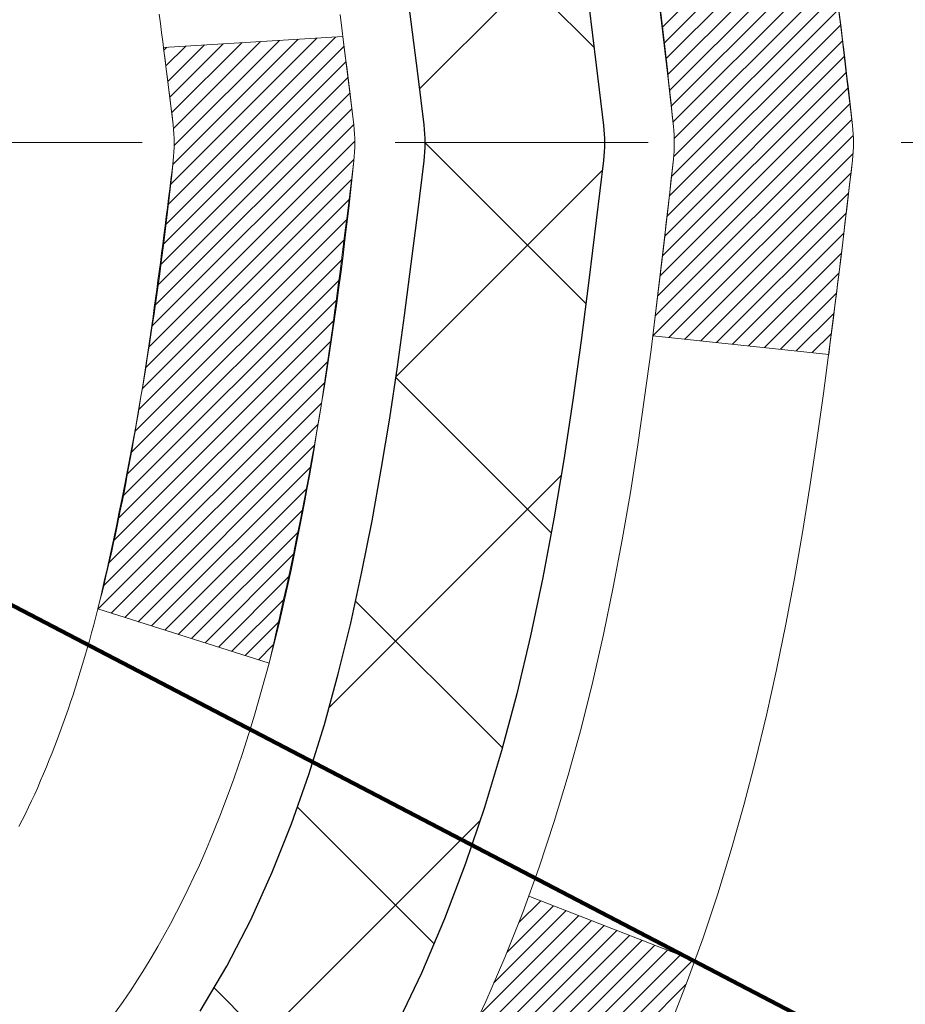
# Model space of a CAD drawing. Units: inches. Extents: x 1.8 to 51.2, y 1.9 to 41.9.
# Drawn here: x 25.8 to 26.2, y 27.2 to 27.5 of the extents above; entities that cross this region are included whole.
import ezdxf

# ---------------------------------------------------------------- set-up
doc = ezdxf.new("R2010")
doc.units = ezdxf.units.IN
doc.header["$MEASUREMENT"] = 0
doc.linetypes.add('CENTERX2', pattern=[4, 2.5, -0.5, 0.5, -0.5])
for name, color, linetype, lineweight in [('CENTERLINE - L', 1, 'CENTERX2', 18), ('CONCRETE - H', 130, 'Continuous', 9), ('DECK COAT - H', 20, 'Continuous', 20), ('DECK COAT - L', 22, 'Continuous', 18), ('DIMS', 50, 'Continuous', 25), ('MIG FOOT - H', 251, 'Continuous', 20), ('MIG RETAINER - H', 251, 'Continuous', 20), ('PVC SIDESHEET - H', 170, 'Continuous', 20), ('PVC SIDESHEET - L', 150, 'Continuous', 25), ('TEXT - 4', 241, 'Continuous', 25)]:
    doc.layers.add(name, color=color, linetype=linetype, lineweight=lineweight)
doc.styles.add('ROMANS', font='romans', dxfattribs={"width": 0.9})
doc.styles.get("Standard").update_dxf_attribs({"font": 'arial.ttf'})
doc.dimstyles.get("Standard").update_dxf_attribs({"dimtxt": 0.18, "dimasz": 0.18, "dimexe": 0.18, "dimexo": 0.0625, "dimgap": 0.09, "dimtad": 0, "dimtih": 1, "dimtoh": 1, "dimdec": 4, "dimzin": 0, "dimdsep": 46, "dimtxsty": 'Standard', "dimcen": 0.09, "dimadec": 0, "dimazin": 0, "dimtfac": 1, "dimtdec": 4, "dimtofl": 0, "dimtmove": 0, "dimatfit": 3, "dimfxl": 1, "dimtolj": 1, "dimtzin": 0, "dimarcsym": 0})

# ---------------------------------------------------------------- blocks, each defined once
blk = doc.blocks.new('*D10')
at = {"layer": 'DEFPOINTS', "color": 0, "transparency": 16777216}
for p in [(24.26501006659106, 29.24306135414016), (25.015002965736, 26.74305953327352), (31.01393212496368, 26.74305953327352)]:
    blk.add_point(p, dxfattribs=at)
at = {"layer": 'DIMS', "color": 0, "lineweight": -2, "transparency": 16777216}
for p, q in [((24.46501006659106, 29.24306135414016), (31.21393212496368, 29.24306135414016)), ((31.01393212496368, 29.04306135414016), (31.01393212496368, 28.65636749924584)), ((31.01393212496368, 26.94305953327352), (31.01393212496368, 27.30970083257918)), ((25.215002965736, 26.74305953327352), (31.21393212496368, 26.74305953327352))]:
    blk.add_line(p, q, dxfattribs=at)
at = {"layer": 'DIMS', "color": 0, "transparency": 16777216}
for points in [[(30.98059879163035, 29.04306135414016), (31.04726545829702, 29.04306135414016), (31.01393212496368, 29.24306135414016)], [(30.98059879163035, 26.94305953327352), (31.04726545829702, 26.94305953327352), (31.01393212496368, 26.74305953327352)]]:
    blk.add_solid(points, dxfattribs=at)
at = {"layer": 'DIMS', "color": 0, "transparency": 16777216, "insert": (31.01393212496367, 27.98303416591251), "char_height": 0.28, "attachment_point": 5, "style": 'ROMANS'}
blk.add_mtext('\\A1; 2 1/2 IN\\P [63.5mm]', dxfattribs=at)

msp = doc.modelspace()

# ---------------------------------------------------------------- hatches: boundary and pattern name
at = {"layer": 'CONCRETE - H'}
h = msp.add_hatch(dxfattribs=at)
h.set_pattern_fill('AR-CONC', color=256, scale=0.19)
h.set_pattern_definition([(49.99999999999999, (286.7855035156976, 546.3513289810397), (1.362794346941432, -0.1192290564669307), [0.1425, -1.5675]), (355, (286.7855035156976, 546.3513289810397), (-0.2636275338647, 1.429165054030022), [0.114, -1.254]), (100.45144446, (286.8990697095975, 546.3413932274398), (1.099166808781513, 1.309935982840396), [0.1211063647999995, -1.332170012799992]), (46.18420000000002, (286.7855035156976, 546.7313289810397), (2.027758528275987, -0.3144866335068454), [0.213749999999999, -2.351249999999984]), (96.63563549, (286.9544833311975, 546.7051216977397), (1.775857696781034, 1.850825341471646), [0.1816596498, -1.998256144]), (351.1841639899999, (286.7855035156976, 546.7313289810397), (1.775857695604069, 1.850825340512981), [0.171, -1.8810000019]), (21, (286.9755035156975, 546.6363289810397), (1.134123399025077, -0.7649758922641438), [0.1425, -1.5675]), (326.0000000000001, (286.9755035156975, 546.6363289810397), (0.4622991306510053, 1.377785085589021), [0.114, -1.254]), (71.45144474, (287.0700137982976, 546.5725809904397), (1.596422515786945, 0.6128091903320723), [0.121106361, -1.3321700128]), (37.50000000000001, (286.7855035156976, 546.3513289810397), (0.02310372510285227, 0.6324983222794919), [0, -1.2388, 0, -1.273, 0, -1.25875]), (7.499999999999999, (286.7855035156976, 546.3513289810397), (0.4998321211400824, 0.7493822525764845), [0, -0.7258, 0, -1.2103, 0, -0.47975]), (327.5, (286.3618035156975, 546.3513289810397), (1.014262628727577, -0.04285425629532154), [0, -0.475, 0, -1.482, 0, -1.9665]), (317.5, (286.1718035156975, 546.3513289810397), (1.108053721750534, 0.1901994664314037), [0, -0.6175, 0, -0.9842, 0, -1.3965])])
edge = h.paths.add_edge_path()
edge.add_spline(control_points=[(31.3539227816467, 29.48173234117112), (32.14821534335903, 28.56224909800252), (28.59508538237566, 29.36964148100494), (27.42883588073056, 26.81410741978524), (26.00342852148202, 22.48568925705282), (34.76658848811394, 21.7078472388874), (32.75279124568118, 21.42350074629208)], knot_values=[0, 0, 0, 0, 2.820322290354417, 4.024018860039639, 8.527279954361621, 13.24804242769627, 13.24804242769627, 13.24804242769627, 13.24804242769627], degree=3, periodic=0)
edge.add_line((32.75279124568209, 21.42350074629015), (31.63321773943647, 21.42350074628913))
edge.add_line((31.63321773943647, 21.42350074628913), (31.63321773943329, 21.54948475480384))
edge.add_line((31.63321773943329, 21.54948475480384), (31.63321773943329, 21.62035075480363))
edge.add_line((31.63321773943329, 21.62035075480363), (30.96353403943357, 21.62035075480386))
edge.add_arc((30.96353403943311, 21.65972075480393), 0.03937000000007629, 240.0000000000524, 270.00000000057906, ccw=False)
edge.add_line((30.94384903943313, 21.62562533465685), (30.8080881318154, 21.70400693121527))
edge.add_arc((30.75297013181529, 21.60853975480378), 0.1102359999999735, 59.99999999992797, 89.99999999976365)
edge.add_line((30.75297013181574, 21.71877575480377), (29.8450121907868, 21.71877575480377))
edge.add_arc((29.84501219078646, 21.75814575480384), 0.03937000000007629, 240.00000000008822, 270.00000000049636, ccw=False)
edge.add_line((29.82532719078648, 21.72405033465676), (29.14524000462762, 22.1166983374745))
edge.add_arc((29.08524006390047, 22.01277525479983), 0.1199999999994495, 60.00003267867638, 90)
edge.add_line((29.08524006390047, 22.13277525479926), (28.8737986813407, 22.1327752547996))
edge.add_arc((28.87379868134013, 22.17214525479979), 0.03937000000018998, 225.0000000006434, 270.00000000074454, ccw=False)
edge.add_line((28.84595988736504, 22.14430646082402), (28.72949336323273, 22.26077298495655))
edge.add_arc((28.47979138892543, 22.01107101064994), 0.3531319186161988, 44.99999999992827, 76.09799910883382)
edge.add_arc((28.19050679584296, 20.84230123721007), 1.557170273113937, 76.09799910893538, 103.9020008910819)
edge.add_arc((27.90122220275902, 22.01107101064937), 0.3531319186164347, 103.9020008910052, 134.9999999999544)
edge.add_line((27.65152022845217, 22.26077298495667), (27.53505370431952, 22.14430646082425))
edge.add_arc((27.50721491034409, 22.17214525479945), 0.03936999999996802, 270.0000000002482, 315.0000000001755, ccw=False)
edge.add_line((27.50721491034432, 22.13277525479949), (25.79630980786021, 22.13277525479938))
edge.add_arc((25.79630980786027, 22.17214525479934), 0.0393699999999626, 179.9999999998346, 269.99999999991724, ccw=False)
edge.add_line((25.75693980786031, 22.17214525479945), (25.75693980785968, 26.83537898700703))
edge.add_arc((25.79630980786004, 26.83537898700691), 0.03937000000036051, 107.30237723705889, 179.9999999998346, ccw=False)
edge.add_line((25.78460059948969, 26.87296743389376), (25.80187354058302, 26.87949343068859))
edge.add_line((25.80187354058302, 26.87949343068859), (25.81905013675708, 26.88620781075698))
edge.add_line((25.81905013675708, 26.88620781075698), (25.836034043094, 26.89329895737247))
edge.add_line((25.836034043094, 26.89329895737247), (25.85272891467315, 26.9009552538084))
edge.add_line((25.85272891467315, 26.9009552538084), (25.86903840657709, 26.90936508333876))
edge.add_line((25.86903840657709, 26.90936508333876), (25.88487732090192, 26.91868065505965))
edge.add_line((25.88487732090192, 26.91868065505965), (25.90021785021185, 26.92886793513932))
edge.add_line((25.90021785021185, 26.92886793513932), (25.91505060437788, 26.93983312209954))
edge.add_line((25.91505060437788, 26.93983312209954), (25.92936620179893, 26.95148238678458))
edge.add_line((25.92936620179893, 26.95148238678458), (25.9431552573937, 26.96372195126556))
edge.add_line((25.9431552573937, 26.96372195126556), (25.9564065365775, 26.97648525286282))
edge.add_line((25.9564065365775, 26.97648525286282), (25.9691039181302, 26.98977763574859))
edge.add_line((25.9691039181302, 26.98977763574859), (25.98123404572374, 27.00360571183247))
edge.add_line((25.98123404572374, 27.00360571183247), (25.99279683631352, 27.0179370810176))
edge.add_line((25.99279683631352, 27.0179370810176), (26.00379529739479, 27.03273025968266))
edge.add_line((26.00379529739479, 27.03273025968266), (26.01423243646417, 27.04794376420769))
edge.add_line((26.01423243646417, 27.04794376420769), (26.02411126101737, 27.06353611097094))
edge.add_line((26.02411126101737, 27.06353611097094), (26.03343477855009, 27.07946581635243))
edge.add_line((26.03343477855009, 27.07946581635243), (26.04220606019129, 27.09569143860627))
edge.add_line((26.04220606019129, 27.09569143860627), (26.05043330474695, 27.11217491036583))
edge.add_line((26.05043330474695, 27.11217491036583), (26.05813352045556, 27.1288839615033))
edge.add_line((26.05813352045556, 27.1288839615033), (26.06532458383975, 27.14578689328456))
edge.add_line((26.06532458383975, 27.14578689328456), (26.07202484806106, 27.16285349247706))
edge.add_line((26.07202484806106, 27.16285349247706), (26.07825722382171, 27.18006775001455))
edge.add_line((26.07825722382171, 27.18006775001455), (26.08404715392766, 27.19742154845058))
edge.add_line((26.08404715392766, 27.19742154845058), (26.08942010832783, 27.21490685493537))
edge.add_line((26.08942010832783, 27.21490685493537), (26.09440155697024, 27.23251563661889))
edge.add_line((26.09440155697024, 27.23251563661889), (26.09901696980427, 27.25023986065136))
edge.add_line((26.09901696980427, 27.25023986065136), (26.10329181677793, 27.26807149418274))
edge.add_line((26.10329181677793, 27.26807149418274), (26.10725156784105, 27.28600250436326))
edge.add_line((26.10725156784105, 27.28600250436326), (26.11092169294119, 27.30402485834289))
edge.add_line((26.11092169294119, 27.30402485834289), (26.11432766202819, 27.32213052327207))
edge.add_line((26.11432766202819, 27.32213052327207), (26.11749494505051, 27.34031146630033))
edge.add_line((26.11749494505051, 27.34031146630033), (26.12044901195617, 27.35855965457809))
edge.add_line((26.12044901195617, 27.35855965457809), (26.123215332695, 27.37686705525558))
edge.add_line((26.123215332695, 27.37686705525558), (26.12581937721501, 27.39522563548231))
edge.add_line((26.12581937721501, 27.39522563548231), (26.12790367451629, 27.41077122365819))
edge.add_line((26.12790367451629, 27.41077122365819), (26.12792141458516, 27.41076936972737))
edge.add_line((26.12792141458516, 27.41076936972737), (26.13064251739428, 27.43206420318548))
edge.add_line((26.13064251739428, 27.43206420318548), (26.13291255295138, 27.45052812496211))
edge.add_line((26.13291255295138, 27.45052812496211), (26.13512219208445, 27.46901109488882))
edge.add_line((26.13512219208445, 27.46901109488882), (26.13729005924358, 27.48744686526546))
edge.add_arc((26.07864259385025, 27.49437274627879), 0.05905499999894019, 353.2649378251144, 366.6781923675456)
edge.add_line((26.13729690474287, 27.5012404124462), (26.13512219208445, 27.51973439767206))
edge.add_line((26.13512219208445, 27.51973439767206), (26.13291255295138, 27.53821736759877))
edge.add_line((26.13291255295138, 27.53821736759877), (26.13064251739428, 27.55668128937494))
edge.add_line((26.13064251739428, 27.55668128937494), (26.12828661546513, 27.5751181301517))
edge.add_line((26.12828661546513, 27.5751181301517), (26.12581937721501, 27.59351985707834))
edge.add_line((26.12581937721501, 27.59351985707834), (26.123215332695, 27.6118784373053))
edge.add_line((26.123215332695, 27.6118784373053), (26.12044901195617, 27.63018583798256))
edge.add_line((26.12044901195617, 27.63018583798256), (26.11749494505051, 27.64843402626055))
edge.add_line((26.11749494505051, 27.64843402626055), (26.11432766202819, 27.66661496928881))
edge.add_line((26.11432766202819, 27.66661496928881), (26.11092169294119, 27.68472063421776))
edge.add_line((26.11092169294119, 27.68472063421776), (26.10725156784105, 27.70274298819739))
edge.add_line((26.10725156784105, 27.70274298819739), (26.10329181677793, 27.72067399837791))
edge.add_line((26.10329181677793, 27.72067399837791), (26.09901696980427, 27.73850563190953))
edge.add_line((26.09901696980427, 27.73850563190953), (26.09440155697024, 27.75622985594199))
edge.add_line((26.09440155697024, 27.75622985594199), (26.08942010832783, 27.77383863762551))
edge.add_line((26.08942010832783, 27.77383863762551), (26.08404715392766, 27.79132394411007))
edge.add_line((26.08404715392766, 27.79132394411007), (26.07825722382171, 27.8086777425461))
edge.add_line((26.07825722382171, 27.8086777425461), (26.07202484806106, 27.82589200008359))
edge.add_line((26.07202484806106, 27.82589200008359), (26.06532458383975, 27.84295859927609))
edge.add_line((26.06532458383975, 27.84295859927609), (26.05813352045556, 27.85986153105735))
edge.add_line((26.05813352045556, 27.85986153105735), (26.05043330474695, 27.87657058219505))
edge.add_line((26.05043330474695, 27.87657058219505), (26.04220606019129, 27.89305405395461))
edge.add_line((26.04220606019129, 27.89305405395461), (26.03343477855009, 27.90927967620845))
edge.add_line((26.03343477855009, 27.90927967620845), (26.02411126101737, 27.92520938158994))
edge.add_line((26.02411126101737, 27.92520938158994), (26.01423243646417, 27.94080172835319))
edge.add_line((26.01423243646417, 27.94080172835319), (26.00379529739479, 27.95601523287799))
edge.add_line((26.00379529739479, 27.95601523287799), (25.99279683631306, 27.97080841154328))
edge.add_line((25.99279683631306, 27.97080841154328), (25.98123404572374, 27.98513978072818))
edge.add_line((25.98123404572374, 27.98513978072818), (25.9691039181302, 27.99896785681229))
edge.add_line((25.9691039181302, 27.99896785681229), (25.95640653657705, 28.01226023969806))
edge.add_line((25.95640653657705, 28.01226023969806), (25.9431552573937, 28.02502354129509))
edge.add_line((25.9431552573937, 28.02502354129509), (25.92936620179893, 28.0372631057763))
edge.add_line((25.92936620179893, 28.0372631057763), (25.91505060437788, 28.04891237046112))
edge.add_line((25.91505060437788, 28.04891237046112), (25.90021785021185, 28.05987755742134))
edge.add_line((25.90021785021185, 28.05987755742134), (25.88487732090192, 28.070064837501))
edge.add_line((25.88487732090192, 28.070064837501), (25.86922517233683, 28.07927056395155))
edge.add_line((25.86922517233683, 28.07927056395155), (25.86923138511105, 28.07928090173399))
edge.add_line((25.86923138511105, 28.07928090173399), (25.86903840657709, 28.07938040922212))
edge.add_line((25.86903840657709, 28.07938040922212), (25.86922517233683, 28.07927056395155))
edge.add_line((25.86922517233683, 28.07927056395155), (25.85272891467315, 28.0877902387518))
edge.add_line((25.85272891467315, 28.0877902387518), (25.83603404309355, 28.09544653518795))
edge.add_line((25.83603404309355, 28.09544653518795), (25.81905013675708, 28.10253768180345))
edge.add_line((25.81905013675708, 28.10253768180345), (25.80187354058302, 28.10925206187184))
edge.add_line((25.80187354058302, 28.10925206187184), (25.78460059948947, 28.11577805866667))
edge.add_arc((25.79630980785959, 28.1533665055534), 0.03937000000014499, 180.0000000003309, 252.6976227632079, ccw=False)
edge.add_line((25.7569398078594, 28.15336650555317), (25.75693980785985, 28.26725594329363))
edge.add_line((25.75693980785985, 28.26725594329363), (25.75693980785985, 28.34260155441242))
edge.add_line((25.75693980785985, 28.34260155441242), (25.68607380785983, 28.34260155441242))
edge.add_line((25.68607380785983, 28.34260155441242), (25.65877891146624, 28.3426015544123))
edge.add_arc((25.69788480786013, 28.34715411053261), 0.03936999999997834, 122.90315213981091, 186.6402612611996, ccw=False)
edge.add_line((25.67649821122399, 28.38020876806112), (25.9917161516799, 28.58415699953408))
edge.add_arc((25.81402630785846, 28.78284935296195), 0.2665564328767825, 311.8061494065051, 360.0000000001467)
edge.add_line((26.08058274073522, 28.78284935296264), (26.08058274073522, 28.83206295531212))
edge.add_line((26.08058274073522, 28.83206295531212), (26.0994606976123, 28.83206295531235))
edge.add_line((26.0994606976123, 28.83206295531235), (26.17032644564409, 28.83206295531235))
edge.add_line((26.17032644564409, 28.83206295531235), (26.17032644564409, 28.77836908272192))
edge.add_line((26.17032644564409, 28.77836908272192), (26.36914534328196, 28.77836908272169))
edge.add_arc((26.36914534328179, 28.8571092402021), 0.07874015748041074, 270.0000000000828, 360.0000000000827)
edge.add_line((26.44788550076231, 28.85710924020221), (26.44788550076231, 29.48166665610287))
edge.add_line((26.44788550076231, 29.48166665610281), (27.51500414155038, 29.48166665610281))
edge.add_line((27.51500414155038, 29.48166665610281), (31.3539227816467, 29.48173234117112))
at = {"layer": 'DECK COAT - H'}
h = msp.add_hatch(dxfattribs=at)
h.set_pattern_fill('ANSI31', color=256, scale=0.03937, style=0)
h.set_pattern_definition([(45, (-158.7711759477117, -69.71238020921149), (-0.003479849246914297, 0.003479849246914297), [])])
edge = h.paths.add_edge_path()
edge.add_line((25.9358819109288, 27.53640716507388), (25.94019158333271, 27.50146360311472))
edge.add_arc((25.8815640301886, 27.49437113971165), 0.05905499999809771, 353.1021672443296, 366.8978327558927, ccw=False)
edge.add_arc((24.44747088717207, 27.63689319313774), 1.500199846818024, 346.579859602878, 354.2763929923744, ccw=False)
edge.add_line((25.90670680948227, 27.28871205718652), (25.83903893242626, 27.31007671846506))
edge.add_arc((24.47129355049259, 27.63092972469902), 1.404875112389268, 346.7979661355616, 354.1293311561413)
edge.add_arc((25.81017834110474, 27.49437113971052), 0.05905500000150653, 353.0589419097265, 366.9410581970547)
edge.add_line((25.86880052682767, 27.50150783125749), (25.86498738419363, 27.53213695571034))
edge.add_line((25.86498738419363, 27.53213695571034), (25.9358828961162, 27.53640722441499))
edge = h.paths.add_edge_path()
edge.add_line((26.12790136590542, 27.41076961708946), (26.05838396598386, 27.4180345519953))
edge.add_arc((21.74155924536393, 27.95594183954162), 4.350209181010778, 352.8971462706029, 353.8232404798497)
edge.add_arc((26.00781734478045, 27.49437113970279), 0.05905499999901267, 353.6858784896266, 366.3141215274354)
edge.add_arc((23.76274203756788, 27.26895003756928), 2.315415893508157, 365.7484803829724, 369.3401081593016)
edge.add_line((26.04746095479362, 27.6447295329934), (26.11621456909182, 27.65576882426202))
edge.add_arc((23.35071280912047, 27.19981340745354), 2.802837013905978, 366.17369745405193, 369.36227794870456, ccw=False)
edge.add_arc((26.07864028523949, 27.49437113971165), 0.05905499999875025, 353.3218076347646, 366.6781923652354, ccw=False)
edge.add_arc((20.64750078872788, 28.11999370696261), 5.526108933343981, 352.62627912150367, 353.4278146006737, ccw=False)
h = msp.add_hatch(dxfattribs=at)
h.set_pattern_fill('ANSI31', color=256, scale=0.03937, style=0)
h.set_pattern_definition([(45, (-158.7711759477253, -3.342750972381772), (-0.003479849246914297, 0.003479849246914297), [])])
h.paths.add_polyline_path([(25.6860714992776, 24.42150881217045), (25.75693749927763, 24.42150881217022), (25.75693749927763, 24.18528881217045), (25.6860714992776, 24.18528881217045)])
h.paths.add_polyline_path([(25.68607149927806, 24.89394881217046), (25.75693749927808, 24.89394881217023), (25.75693749927808, 24.65772881217045), (25.68607149927806, 24.65772881217045)])
h.paths.add_polyline_path([(25.68607149927851, 25.36638881217046), (25.75693749927854, 25.36638881217024), (25.75693749927808, 25.13016881217046), (25.68607149927806, 25.13016881217046)])
h.paths.add_polyline_path([(25.68607149927851, 25.83882881217047), (25.75693749927854, 25.83882881217024), (25.75693749927854, 25.60260881217047), (25.68607149927851, 25.60260881217047)])
h.paths.add_polyline_path([(25.68607149927897, 26.31126881217047), (25.75693749927899, 26.31126881217025), (25.75693749927854, 26.07504881217047), (25.68607149927851, 26.07504881217047)])
h.paths.add_polyline_path([(25.68607149927897, 26.78370881217048), (25.75693749927899, 26.78370881217025), (25.75693749927899, 26.54748881217048), (25.68607149927897, 26.54748881217048)])
h.paths.add_polyline_path([(25.96602156453758, 27.10444343762625), (25.97541981760281, 27.12090771584982), (25.98418776854982, 27.13772967265614), (25.99235077419047, 27.15487793957092), (25.99993418461821, 27.17232107985156), (26.00696334992693, 27.19002765675597), (26.0093284692943, 27.1965545969476), (26.07495536946902, 27.17095256744548), (26.07202253945019, 27.16285188590856), (26.06532227522933, 27.14578528671606), (26.05813121184468, 27.12888235493457), (26.05043099613607, 27.1121733037971), (26.04220375158087, 27.09568983203754), (26.03343246993921, 27.0794642097837), (26.02410895240649, 27.06353450440221), (26.01423012785375, 27.04794215763896), (26.00379298878437, 27.03272865311416), (25.99279452770264, 27.01793547444887), (25.98123173711286, 27.00360410526374), (25.96910160951933, 26.98977602917986), (25.95640422796663, 26.97648364629409), (25.94315294878282, 26.96372034469683), (25.93767960040117, 26.9588620424017), (25.89083585772272, 27.01163403328857), (25.89505430790626, 27.01525783249732), (25.90870379421716, 27.02856455446177), (25.92161025974241, 27.04266492971302), (25.93378250463041, 27.05741712629261), (25.94522946483534, 27.07268026143466), (25.95596708505394, 27.08836243936977)])
h.paths.add_polyline_path([(25.48922149928143, 24.27079494078972), (25.56008749927781, 24.27079494078972), (25.56008749927781, 24.03457494078972), (25.48922149928097, 24.03457494078972)])
h.paths.add_polyline_path([(25.48922149928234, 24.74323494078973), (25.56008749927827, 24.74323494078973), (25.56008749927827, 24.50701494078972), (25.48922149928188, 24.50701494078972)])
h.paths.add_polyline_path([(25.4892214992837, 25.21567494078973), (25.56008749927827, 25.21567494078973), (25.56008749927827, 24.97945494078973), (25.48922149928325, 24.97945494078973)])
h.paths.add_polyline_path([(25.48922149928461, 25.68811494078974), (25.56008749927872, 25.68811494078974), (25.56008749927872, 25.45189494078974), (25.48922149928416, 25.45189494078974)])
h.paths.add_polyline_path([(25.48922149928552, 26.16055494078974), (25.56008749927918, 26.16055494078974), (25.56008749927872, 25.92433494078974), (25.48922149928507, 25.92433494078974)])
h.paths.add_polyline_path([(25.48922149928643, 26.63299494078975), (25.56008749927918, 26.63299494078975), (25.56008749927918, 26.39677494078975), (25.48922149928597, 26.39677494078975)])
h.paths.add_polyline_path([(25.6593564472077, 27.11794808717783), (25.66097679420722, 27.11831260172809), (25.6667148141218, 27.11952458520928), (25.6735490916671, 27.12099292381364), (25.68016344968504, 27.12245743450531), (25.68644274232651, 27.12391036973209), (25.69246504761117, 27.12538573935009), (25.69963882403175, 27.12725938151853), (25.70745763597, 27.1295365006658), (25.71452106765577, 27.13186665687837), (25.7208178578075, 27.13424008402668), (25.7262028370273, 27.13658079665102), (25.75457052332371, 27.07167943483702), (25.7519392910221, 27.07049184022181), (25.74749732918502, 27.06862567444656), (25.74296771076655, 27.06685113215072), (25.7383528121772, 27.06516201891255), (25.73365530611585, 27.06355231732137), (25.72887786528185, 27.06201600996538), (25.72402316237407, 27.06054707943414), (25.71909387009185, 27.05913950831606), (25.71409266113409, 27.05778727920002), (25.70902220820011, 27.0564843746749), (25.70388518398835, 27.05522477732935), (25.69868433714549, 27.05400241912658), (25.6934239217448, 27.05280994493906), (25.6881078517626, 27.05163956095631), (25.68273960802657, 27.0504836723123), (25.67732267136392, 27.04933468414057), (25.67244076676883, 27.04830047029392, 0.360811796608976), (25.56008749924916, 26.91287454857521), (25.56008749924962, 26.86921494078975), (25.48922149928688, 26.86921494078975), (25.48922149924914, 26.91287454857544, -0.3608117966085414)])
at = {"layer": 'MIG FOOT - H'}
h = msp.add_hatch(dxfattribs=at)
h.set_pattern_fill('ANSI31', color=256, scale=1.9685, style=0)
h.set_pattern_definition([(45, (-923.4082793397088, -438.0810016759543), (-0.1739924623457148, 0.1739924623457148), [])])
h.paths.add_polyline_path([(25.4170029872584, 28.24450024628171), (25.25300298725818, 28.24450024628148), (25.25300298725864, 27.68200024628148), (25.4170029872584, 27.68200024628148)])
edge = h.paths.add_edge_path()
edge.add_line((25.4170029872584, 27.3070002462816), (25.25300298725864, 27.3070002462816))
edge.add_line((25.25300298725864, 27.3070002462816), (25.25300298725909, 22.0278302462818))
edge.add_arc((25.60733298725876, 22.0278302462818), 0.3543299999998908, 179.9999999999908, 270.0000000000184)
edge.add_line((25.60733298725876, 21.67350024628168), (27.97175295625851, 21.67350024628168))
edge.add_line((27.97175295625897, 21.67350024628168), (27.97175295625851, 21.83750024628167))
edge.add_line((27.97175295625851, 21.8375002462819), (25.60733298725876, 21.8375002462819))
edge.add_arc((25.60733298725876, 22.0278302462818), 0.1903300000000172, 180, 270, ccw=False)
edge.add_line((25.41700298725885, 22.0278302462818), (25.4170029872584, 27.3070002462816))
h.paths.add_polyline_path([(28.94050298725864, 21.8375002462819), (28.40925601825887, 21.83750024628167), (28.40925601825887, 21.67350024628168), (28.94050298725864, 21.67350024628168)])
at = {"layer": 'MIG RETAINER - H'}
h = msp.add_hatch(dxfattribs=at)
h.set_pattern_fill('ANSI31', color=256, scale=0.47, style=0)
h.set_pattern_definition([(45, (-923.4082793397088, -408.7798579823985), (-0.04154252339470966, 0.04154252339470967), [])])
h.paths.add_polyline_path([(25.01500298726017, 26.5725002462818), (25.01500298725881, 27.27361715341609), (25.08929932154064, 27.3382019714763), (25.25300298725909, 27.3382019714763), (25.25300298725909, 26.57250024628203)])
edge = h.paths.add_edge_path()
edge.add_arc((25.79500298725719, 29.02150024628397), 0.07800000000003138, 270.000000000501, 360.0000000000418)
edge.add_line((25.87300298725717, 29.02150024628397), (25.87300298725671, 29.28450024628093))
edge.add_arc((25.89300298725715, 29.28450024628139), 0.02000000000020918, 90.00000000195422, 180.0000000006514, ccw=False)
edge.add_line((25.89300298725624, 29.30450024628137), (25.98000298725623, 29.30450024628319))
edge.add_arc((25.98000298725668, 29.27450024628344), 0.03000000000002956, 2.1719870346714742e-10, 90.0000000013028, ccw=False)
edge.add_line((26.01000298725688, 29.27450024628344), (26.01000298725734, 28.73950024627637))
edge.add_arc((25.85300298725764, 28.73950024627637), 0.1569999999999254, -90.00000000033191, 6.230038707144558e-11, ccw=False)
edge.add_line((25.85300298725673, 28.58250024627622), (25.6867426722992, 28.58250024627713))
edge.add_arc((25.68674267231012, 28.50376056124568), 0.07873968503150763, 90.00000000777618, 177.4144840053407)
edge.add_arc((25.49320021324405, 28.51250024628106), 0.114999999999426, 275.2124696741832, 357.41448399788595, ccw=False)
edge.add_arc((25.50183089856904, 28.41789310452767), 0.02000000000000517, 160.3257550186187, 275.2124696744299, ccw=False)
edge.add_arc((25.37178393213793, 28.46439071871608), 0.1181095275611714, 340.3257550185371, 642.6342225154141)
edge.add_arc((25.40199209229826, 28.32962533494477), 0.02000000000040289, -10.621520467928804, 102.63422251394002, ccw=False)
edge.add_arc((25.34400298725808, 28.34050024628285), 0.07899999999997757, 270.0000000008245, 349.3784795304081, ccw=False)
edge.add_line((25.34400298725899, 28.26150024628267), (25.27000298725756, 28.26150024628154))
edge.add_arc((25.27000298725801, 28.24450024628148), 0.01699999999999591, 90.00000000076633, 180)
edge.add_line((25.25300298725818, 28.24450024628148), (25.25300298725864, 27.65079852108678))
edge.add_line((25.25300298725864, 27.650798521087), (25.08929932154064, 27.650798521087))
edge.add_line((25.08929932154064, 27.650798521087), (25.01500298725836, 27.71538333914722))
edge.add_line((25.01500298725881, 27.71538333914722), (25.01500298725699, 29.27450024628077))
edge.add_arc((25.04500298725674, 29.27450024628072), 0.02999999999985903, 90.00000000043423, 180.0000000002171, ccw=False)
edge.add_line((25.04500298725628, 29.30450024628069), (25.11000298725634, 29.30450024628137))
edge.add_arc((25.11000298725679, 29.28450024628139), 0.01999999999998181, 0, 90.00000000065143, ccw=False)
edge.add_line((25.13000298725677, 29.28450024628139), (25.13000298725723, 29.02150024627988))
edge.add_arc((25.2080029872572, 29.02150024628011), 0.07799999999997453, 180.0000000000835, 270.0000000004176)
edge.add_line((25.20800298725766, 28.94350024628019), (25.21200298725756, 28.94350024628019))
edge.add_arc((25.21200298725711, 29.02150024627988), 0.07799999999986085, 270.000000000334, 360.0000000001671)
edge.add_line((25.29000298725708, 29.02150024628011), (25.29000298725663, 29.28450024628071))
edge.add_arc((25.31000298725661, 29.28450024628071), 0.01999999999998181, 90.00000000032571, 180, ccw=False)
edge.add_line((25.31000298725661, 29.30450024628069), (25.45144963531305, 29.3045002462816))
edge.add_line((25.45144963531305, 29.30450024628183), (25.45144963531305, 28.97360504006459))
edge.add_line((25.45144963531305, 28.97360504006436), (25.47073519771078, 28.95427443316256))
edge.add_line((25.47073519771078, 28.95427443316256), (25.47073519771078, 28.87713218357734))
edge.add_line((25.47073519771078, 28.87713218357734), (25.52859188489941, 28.83856105878439))
edge.add_line((25.52859188489941, 28.83856105878439), (25.58644857208805, 28.87713218357734))
edge.add_line((25.58644857208805, 28.87713218357734), (25.58644857208805, 28.95427443316256))
edge.add_line((25.58644857208805, 28.95427443316256), (25.60573413448486, 28.97355999555847))
edge.add_line((25.60573413448486, 28.97355999555869), (25.60573413448486, 29.30450024628188))
edge.add_line((25.60573413448486, 29.30450024628183), (25.69300298725688, 29.30450024628205))
edge.add_arc((25.69300298725688, 29.28450024628184), 0.01999999999998181, 0, 90, ccw=False)
edge.add_line((25.71300298725686, 29.28450024628184), (25.71300298725731, 29.02150024628374))
edge.add_arc((25.79100298725729, 29.02150024628397), 0.07800000000008822, 180.000000000167, 270.000000000334)
edge.add_line((25.79100298725774, 28.94350024628383), (25.79500298725765, 28.94350024628383))
at = {"layer": 'PVC SIDESHEET - H'}
h = msp.add_hatch(dxfattribs=at)
h.set_pattern_fill('ANSI37', color=256, scale=0.59055, style=0)
h.set_pattern_definition([(45, (-158.7711759477253, -3.342750972381772), (-0.05219773870371446, 0.05219773870371446), []), (135, (-158.7711759477253, -3.342750972381772), (-0.05219773870371446, -0.05219773870371446), [])])
h.paths.add_polyline_path([(25.58764649924927, 28.27328070764664), (25.58764649924927, 28.34715250396365, -0.2544175294253038), (25.63800002866896, 28.43970554504411), (25.85886989092472, 28.58260990425546, 0.4033078353723514), (26.01000298723915, 28.73950024634572), (26.01000298723915, 28.76435021234064, 0.02353096692885778), (26.01087399924785, 28.78284774639413), (26.01087399924648, 29.28087824639376, 0.4142135623729873), (25.98725199924633, 29.30450024639369), (25.60733149948277, 29.30450024639256), (25.60733149948277, 29.3635553619388), (25.63193760504049, 29.38324024638498), (25.970344432123, 29.38324024638589, -0.4142135623730915), (26.08058043212299, 29.27300424638613), (26.08058043212435, 28.78284774639413, -0.213440768600962), (25.99171384306914, 28.58415539296546), (25.67649590261357, 28.38020716149239, 0.2544175294251872), (25.6585124992493, 28.34715250396365), (25.6585124992493, 28.27328070764664), (25.6585124992493, 28.09082260668819, 0.3306422189433676), (25.70048320187601, 28.0342927932414), (25.72424347377449, 28.02722118160053), (25.7473010737462, 28.0199610172527), (25.76997685393502, 28.01214120749486), (25.79211452160047, 28.00353266908049), (25.81355778400115, 27.99390631876357), (25.83415034839612, 27.98303307329805), (25.853735922044, 27.97068384943812), (25.87215824360186, 27.95662965189612), (25.88930332540207, 27.94075991171038), (25.90518298481487, 27.92331649269007), (25.9198323361897, 27.90460652326723), (25.93328649387553, 27.88493713187389), (25.94558089143669, 27.86461337168983), (25.95676657187727, 27.84383881773018), (25.96691692935605, 27.8226717384069), (25.97610638820964, 27.80115720658576), (25.98440429593205, 27.7793256321955), (25.99187773941588, 27.75720089609839), (25.99859379520507, 27.73480684926729), (26.00461953984399, 27.71216734267485), (26.01002204987657, 27.68930622729393), (26.01486840184629, 27.6662473540974), (26.01922567229798, 27.64301457405835), (26.02316093777512, 27.61963173814896), (26.02674127482209, 27.59612269734256), (26.03003375998281, 27.57251130261155), (26.03310546980123, 27.54882140492926), (26.03602348082171, 27.5250768552681), (26.03885486958774, 27.50130150460117, -0.05933499155532457), (26.03884222187793, 27.4873345712036), (26.03602348082171, 27.46366542415509), (26.03310546980123, 27.43992087449416), (26.03003375998281, 27.41623097681164), (26.02674127482209, 27.39261958208086), (26.02316093777512, 27.36911054127446), (26.01922567229798, 27.34572770536507), (26.01486840184629, 27.32249492532579), (26.01002204987657, 27.29943605212926), (26.00461953984399, 27.27657493674834), (25.99859379520507, 27.2539354301559), (25.99187773941588, 27.23154138332503), (25.98440429593205, 27.20941664722769), (25.97610638820964, 27.18758507283766), (25.96691692935605, 27.16607054101629), (25.95676657187727, 27.14490346169324), (25.94558089143669, 27.12412890773358), (25.93328649387553, 27.10380514754953), (25.9198323361897, 27.08413575615619), (25.90518298481487, 27.06542578673335), (25.88930332540207, 27.04798236771304), (25.87215824360186, 27.0321126275273), (25.853735922044, 27.0180584299853), (25.83415034839612, 27.00570920612514), (25.81355778400115, 26.99483596065985), (25.79211452160047, 26.98520961034293), (25.76997685393502, 26.97660107192856), (25.7473010737462, 26.96878126217072), (25.72424347377449, 26.96152109782289), (25.70096034676129, 26.9545914956395, 0.3329817396557117), (25.65851249924884, 26.89791967273569), (25.58764649925928, 26.89791967273592), (25.58764649924927, 26.91287454857498, -0.3608117966093517), (25.67752911326528, 27.02121528595008), (25.69784692994648, 27.02556127901217), (25.71799031254108, 27.03032374183382), (25.7377848269611, 27.03591914417458), (25.7570560391195, 27.04276395579401), (25.77563101120899, 27.05126688254537), (25.79338730945705, 27.06157457460696), (25.81026398824127, 27.07351463202482), (25.82620382174713, 27.08689535348636), (25.84114958415961, 27.10152503767878), (25.85504404966417, 27.11721198328879), (25.86782999244537, 27.13376448900427), (25.87946132343899, 27.1510013247641), (25.88997726504152, 27.16882147401449), (25.89945648440738, 27.18716100786147), (25.90797786215302, 27.20595619811771), (25.91562027889626, 27.22514331659564), (25.92246261525401, 27.24465863510815), (25.92858375184318, 27.26443842546788), (25.93406256928114, 27.28441895948705), (25.9389779481848, 27.30453650897876), (25.94340817335836, 27.32472857709327), (25.94741783661351, 27.34496096561971), (25.95105784271885, 27.36522776269268), (25.9543785018181, 27.38552428532713), (25.95743012405586, 27.40584585053849), (25.9602630195763, 27.42618777534081), (25.96292749852358, 27.44654537674906), (25.96547387104187, 27.46691397177866), (25.96794049811746, 27.48719065050189, 0.06060086340155051), (25.96795244727531, 27.50145340197977), (25.96547387104187, 27.52182830764476), (25.96292749852358, 27.54219690267436), (25.9602630195763, 27.56255450408261), (25.95743012405586, 27.58289642888493), (25.9543785018181, 27.60321799409629), (25.95105784271885, 27.62351451673074), (25.94741783661351, 27.64378131380371), (25.94340817335836, 27.66401370233014), (25.9389779481848, 27.68420577044466), (25.93406256928114, 27.70432331993637), (25.92858375184318, 27.72430385395554), (25.92246261525401, 27.74408364431527), (25.91562027889626, 27.76359896282778), (25.90797786215302, 27.78278608130571), (25.89945648440738, 27.80158127156195), (25.88997726504152, 27.81992080540893), (25.87946132343899, 27.83774095465932), (25.86782999244537, 27.85497779041915), (25.85504404966417, 27.87153029613463), (25.84114958415961, 27.88721724174464), (25.82620382174713, 27.90184692593706), (25.81026398824127, 27.9152276473986), (25.79338730945705, 27.92716770481646), (25.77563101120899, 27.93747539687805), (25.7570560391195, 27.94597832362941), (25.7377848269611, 27.95282313524884), (25.71799031254108, 27.9584185375896), (25.69784692994648, 27.96318100041125), (25.67752911326528, 27.96752699347334, -0.3608117966100778), (25.58764649924927, 28.07586773084866)])

# ---------------------------------------------------------------- linework, layer by layer
at = {"layer": 'CENTERLINE - L', "ltscale": 0.03}
msp.add_line((26.25650909334939, 27.49450024628148), (24.83432340430448, 27.49450024628148), dxfattribs=at)
at = {"layer": 'DECK COAT - L'}
msp.add_line((26.07501075361091, 27.17093096126833), (26.00938893489041, 27.19653100841966), dxfattribs=at)
for points in [[(26.12790136590542, 27.41076961708946), (26.05838396598386, 27.4180345519953, 0.004040870277499025), (26.06651411002707, 27.48787631295735, 0.05515693748325686), (26.06651411002525, 27.50086596646573, 0.01567271561234975), (26.04746095479362, 27.6447295329934), (26.11621456909182, 27.65576882426202, -0.01391370477670822), (26.13729459613245, 27.50123880587679, -0.05834428995472121), (26.13729459613245, 27.48750347354652, -0.003497372555166756), (26.12790952567087, 27.41076876435087, -0.3690341604622354)], [(25.98418776854982, 27.13772967265614), (25.99235077419047, 27.15487793957092), (25.99993418461821, 27.17232107985156), (26.00696334992693, 27.19002765675597), (26.01346362021144, 27.207966233542), (26.01946034556562, 27.22610537346733), (26.02497887608246, 27.24441363978982), (26.03004456185721, 27.26285959576736), (26.03468275298331, 27.28141180465783), (26.03891879955466, 27.30003882971865), (26.04277905729799, 27.31871170807627), (26.04629703969243, 27.33741908501289), (26.04950936399285, 27.35615724113401), (26.05245265999105, 27.37492248788995), (26.05516355748017, 27.39371113673061), (26.05767868625202, 27.4125194991063), (26.0600346761002, 27.43134388646668), (26.06226815681697, 27.45018061026209), (26.06441575819412, 27.46902598194239), (26.06651411002707, 27.48787631295735, 0.05515693748351878), (26.06651411002525, 27.50086596646573), (26.06441575819412, 27.51971629748103), (26.06226815681697, 27.53856166916133), (26.0600346761002, 27.55739839295673)], [(26.13064020878386, 27.55667968280644), (26.13291024434051, 27.53821576102981), (26.13511988347403, 27.51973279110333), (26.13729459613245, 27.50123880587679, -0.05834428995444371), (26.13729459613245, 27.48750347354652), (26.13511988347403, 27.46900948832009), (26.13291024434051, 27.45052651839361), (26.13064020878386, 27.43206259661721), (26.12828430685425, 27.41362575584045), (26.12581706860414, 27.39522402891381), (26.12321302408412, 27.37686544868685), (26.12044670334575, 27.35855804800936), (26.11749263643964, 27.3403098597316), (26.11432535341777, 27.32212891670334), (26.11091938433077, 27.30402325177439), (26.10724925923017, 27.28600089779476), (26.10328950816751, 27.26806988761401), (26.09901466119339, 27.25023825408262), (26.09439924835937, 27.23251403005016), (26.08941779971695, 27.21490524836664), (26.08404484531724, 27.19741994188208), (26.07825491521129, 27.18006614344605), (26.07202253945019, 27.16285188590856), (26.06532227522933, 27.14578528671606)], [(25.80785630948679, 27.22401994242019), (25.80913368478372, 27.22654507500325), (25.81039338874228, 27.22909586199304), (25.81163524486823, 27.23167181088066), (25.81285927519906, 27.23427259787987), (25.81406567846665, 27.23689811420191), (25.81525465340241, 27.23954825105894), (25.8164263987382, 27.24222289966152), (25.81758111320636, 27.24492195122135), (25.81871899553784, 27.24764529694991), (25.81984024446496, 27.25039282805843), (25.82094505871959, 27.2531644357584), (25.8220336370336, 27.25596001126106), (25.8231061781384, 27.25877944577788), (25.82416288076587, 27.26162263052012), (25.82520394364786, 27.26448945669946), (25.82622956551626, 27.26737981552716), (25.82723994510292, 27.27029359821446), (25.82823528113926, 27.27323069597306), (25.8292157723576, 27.27619100001399), (25.83018161748936, 27.27917440154871), (25.8311330152664, 27.2821807917887), (25.8320701644206, 27.28521006194543), (25.83299326368382, 27.28826210322992), (25.83390251178793, 27.2913368068541), (25.83479810746434, 27.29443406402876), (25.83568011142046, 27.29755288487487), (25.83654817434712, 27.30068947652736), (25.8374024627355, 27.303843102645), (25.83824320331581, 27.30701340008928), (25.83907062281872, 27.31020000572081), (25.83988494797353, 27.31340255640108), (25.8406864055118, 27.31662068899092), (25.84147522216284, 27.31985404035137), (25.84225162465685, 27.32310224734348), (25.84301583972496, 27.32636494682875), (25.84376809409645, 27.32964177566756), (25.84450861450244, 27.33293237072186), (25.84523762767225, 27.33623636885178), (25.84595536033697, 27.33955340691906), (25.84666203922637, 27.34288312178452), (25.84735789107111, 27.34622515030943), (25.84804314260094, 27.34957912935462), (25.84871802054653, 27.35294469578113), (25.84938275163807, 27.35632148645046), (25.85003756260579, 27.35970913822322), (25.85068268017989, 27.36310728796067), (25.85131833109057, 27.36651557252409), (25.8519447420685, 27.36993362877407), (25.85256213984297, 27.37336109357212), (25.85317036561122, 27.37679660499881), (25.85376929023181, 27.38023909612613), (25.85435919390733, 27.38368867079517), (25.85494035684536, 27.38714543286229), (25.8555130592535, 27.39060948618381), (25.85607758133887, 27.39408093461608), (25.85663420330951, 27.39755988201588), (25.85718320537302, 27.40104643223932), (25.85772486773652, 27.40454068914274), (25.85825947060806, 27.40804275658294), (25.85878729419522, 27.41155273841579), (25.8593086187056, 27.41507073849831), (25.85982372434677, 27.41859686068661), (25.86033289132632, 27.42213120883704), (25.86083639985139, 27.42567388680614), (25.86133453013048, 27.42922499845027), (25.86182756237025, 27.43278464762599), (25.86231577677876, 27.43635293818962), (25.86279945356358, 27.43992997399751), (25.86327887293277, 27.443515858906), (25.86375431509299, 27.44711069677188), (25.86422606025229, 27.45071459145125), (25.86469438861872, 27.45432764680046), (25.86515957911837, 27.45794995377943), (25.8656218633036, 27.46158105621335), (25.86608150806973, 27.4652206550522), (25.8665388094509, 27.46886871057378), (25.86699406348311, 27.47252518305614), (25.86744756620141, 27.47619003277733), (25.86789961364133, 27.47986322001517), (25.86835050183794, 27.48354470504781), (25.86880052682676, 27.48723444815308, 0.06064634801541299), (25.86880052682631, 27.50150783127045), (25.86835050183748, 27.50519757437572), (25.86789961364133, 27.50887905940848), (25.86744756620141, 27.51255224664632), (25.86699406348311, 27.51621709636751), (25.8665388094509, 27.51987356884987), (25.86608150806973, 27.52352162437145), (25.8656218633036, 27.52716122321007), (25.86515957911837, 27.53079232564422), (25.86469438861826, 27.53441463262296), (25.86422606025229, 27.5380276879724), (25.86375431509299, 27.54163158265177), (25.86327887293277, 27.54522642051742)], [(25.93476207868474, 27.54515166580344), (25.93546228508507, 27.53970996934193), (25.93615438527326, 27.53426256544534), (25.93683935735675, 27.52880955183681), (25.93751818799177, 27.52335102658193), (25.93819185154274, 27.51788707938143), (25.93886132237361, 27.51241779993605), (25.9395275748488, 27.50694327794698), (25.94019158333271, 27.50146360311472, -0.06026775604066575), (25.94019158333271, 27.48727867630881), (25.93952757484925, 27.48179900147638), (25.93886132237361, 27.47632447948737), (25.93819185154274, 27.47085520004222), (25.93751818799177, 27.46539125284172), (25.93683935735675, 27.45993272758684), (25.93615438527326, 27.45447971397831), (25.93546228508507, 27.44903231008148), (25.93476207868474, 27.44359061362021), (25.93405282221823, 27.43815470310548), (25.93333357233763, 27.432724656742), (25.93260338569411, 27.42730055273292), (25.93186131894021, 27.42188246928227), (25.93110642872711, 27.41647048459455), (25.93033777170689, 27.41106467687265), (25.92955440453119, 27.40566512432107), (25.92875538385209, 27.40027190514385), (25.92793976632078, 27.39488509754434), (25.92710660858978, 27.38950477972659), (25.92625496731074, 27.38413102989485), (25.92538389913528, 27.3787639262525), (25.92449246071504, 27.37340354700356), (25.92357970870165, 27.36804997035207), (25.92264469974765, 27.36270327450185), (25.92168686642339, 27.3573620021925), (25.92070558384097, 27.35202518915704), (25.91969976880358, 27.34669388088624), (25.91866833791249, 27.34136912371851), (25.91761020776943, 27.3360519639925), (25.91652429497702, 27.33074344804637), (25.915409516137, 27.32544462221923), (25.9142647878511, 27.32015653284881), (25.91308902672102, 27.31488022627442), (25.91188114934943, 27.30961674883425), (25.91064007233757, 27.30436714686694), (25.90936471228764, 27.29913246671068), (25.90805398580181, 27.29391375470433), (25.90670680948227, 27.28871205718652), (25.90532209992983, 27.28352842049545), (25.90389877374758, 27.27836389096998), (25.90243574198661, 27.2732195299288), (25.90093130674353, 27.26809792695163), (25.89938383829207, 27.26300111323732), (25.89779206838597, 27.25793006927162), (25.89615472877807, 27.25288577553984), (25.89447055122122, 27.24786921252709), (25.89273826746825, 27.24288136071956), (25.89095660927245, 27.23792320060212), (25.88912430838622, 27.23299571266008), (25.88724009656238, 27.22809987737966), (25.88530270555469, 27.22323667524525), (25.88331086711599, 27.21840708674309), (25.88126331299867, 27.21361209235848), (25.87915877495556, 27.2088526725765), (25.8769959847404, 27.20412980788293), (25.8747736741056, 27.19944447876306), (25.87249057480398, 27.19479766570245), (25.87014541858883, 27.19019034918639), (25.86773693721301, 27.1856235097002), (25.86526386242934, 27.18109812772965), (25.86272492599068, 27.17661518376004), (25.8601188596503, 27.17217565827669), (25.85744439516105, 27.16778053176514), (25.85470026427578, 27.16343078471092), (25.85188519874777, 27.15912739759934), (25.84899793032895, 27.15487135091572), (25.84603719077353, 27.15066362514582)], [(25.9358819109288, 27.53640716507388), (25.94019158333271, 27.50146360311472, -0.06026775604007103), (25.94019158333271, 27.48727867630881, -0.03359509241961115), (25.90670680948227, 27.28871205718652), (25.83903893242626, 27.31007671846529, 0.03200003056061227), (25.86880052684131, 27.48723444827245, 0.06064634744710538), (25.86880052682767, 27.50150783125749), (25.86498738419363, 27.53213695571034), (25.9358828961162, 27.53640722441477)]]:
    msp.add_lwpolyline(points, format="xyb", dxfattribs=at)
at = {"layer": 'PVC SIDESHEET - L'}
for points in [[(25.87946132343899, 27.1510013247641), (25.88997726504152, 27.16882147401449), (25.89945648440738, 27.18716100786147), (25.90797786215302, 27.20595619811771), (25.91562027889626, 27.22514331659564), (25.92246261525401, 27.24465863510815), (25.92858375184318, 27.26443842546788), (25.93406256928114, 27.28441895948705), (25.9389779481848, 27.30453650897876), (25.94340817335836, 27.32472857709327), (25.94741783661351, 27.34496096561971), (25.95105784271885, 27.36522776269268), (25.9543785018181, 27.38552428532713), (25.95743012405586, 27.40584585053849), (25.9602630195763, 27.42618777534081), (25.96292749852358, 27.44654537674906), (25.96547387104187, 27.46691397177866), (25.96795244727531, 27.48728887744354, 0.06018044192236063), (25.96795244727531, 27.50145340197977), (25.96547387104187, 27.52182830764476), (25.96292749852358, 27.54219690267436), (25.9602630195763, 27.56255450408261)], [(26.03310546980123, 27.54882140492926), (26.03602348082171, 27.52507685526833), (26.03885486958774, 27.50130150460117, -0.05888063648095957), (26.03885486958774, 27.48744077482214), (26.03602348082171, 27.46366542415509), (26.03310546980123, 27.43992087449416), (26.03003375998281, 27.41623097681164), (26.02674127482209, 27.39261958208086), (26.02316093777512, 27.36911054127446), (26.01922567229798, 27.34572770536507), (26.01486840184629, 27.32249492532579), (26.01002204987657, 27.29943605212926), (26.00461953984399, 27.27657493674834), (25.99859379520507, 27.2539354301559), (25.99187773941588, 27.23154138332503), (25.98440429593205, 27.20941664722769), (25.97610638820964, 27.18758507283766), (25.96691692935605, 27.16607054101629), (25.95676657187727, 27.14490346169324)]]:
    msp.add_lwpolyline(points, format="xyb", dxfattribs=at)

# ---------------------------------------------------------------- dimensions: what is measured, and where the dimension line sits
at = {"layer": 'DIMS'}
dim = msp.add_linear_dim(base=(31.01393212496368, 26.74305953327352), p1=(24.26501006659106, 29.24306135414016), p2=(25.015002965736, 26.74305953327352), angle=90, text=' <>\\P[]', dimstyle='Standard', override={"dimtxt": 0.28, "dimasz": 0.2, "dimexe": 0.2, "dimexo": 0.2, "dimgap": 0.2, "dimlunit": 5, "dimpost": ' IN', "dimtxsty": 'ROMANS', "dimfrac": 2}, dxfattribs=at)
dim.commit()
dim.dimension.update_dxf_attribs({"geometry": '*D10', "text_midpoint": (31.01393212496367, 27.98303416591251), "dimtype": 160})

# ---------------------------------------------------------------- leaders
at = {"layer": 'TEXT - 4'}
msp.add_leader([(24.24347270942587, 28.12624891021515), (28.48785505995897, 25.91212904784537), (28.63519787132714, 25.91212904784537)], dimstyle='Standard', override={"dimtxt": 0.7, "dimasz": 0.28, "dimexe": 0.5, "dimexo": 0.5, "dimtih": 0, "dimtoh": 0, "dimtxsty": 'ROMANS', "dimdle": 0.05, "dimclrd": 256, "dimclre": 256, "dimclrt": 256, "dimtfac": 0.3, "dimlwd": 65535, "dimlwe": 65535}, dxfattribs=at)

doc.saveas('drawing.dxf')
